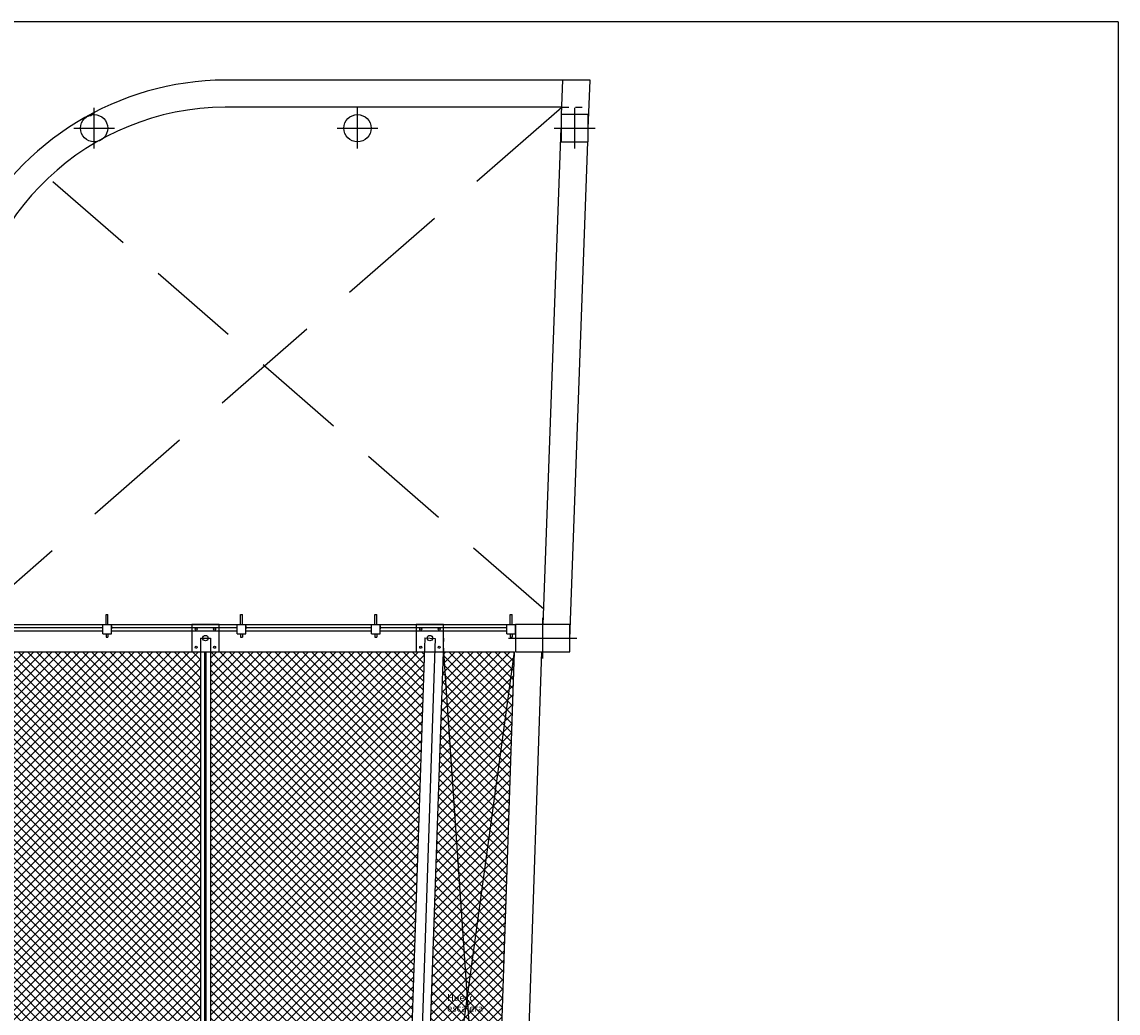
# Model space of a CAD drawing. Units: metres. Extents: x -58.9 to -18.6, y 27 to 56.1.
# Drawn here: x -34.7 to -18.6, y 41.5 to 56.1 of the extents above; entities that cross this region are included whole.
import ezdxf
from ezdxf.enums import TextEntityAlignment as Align

# ---------------------------------------------------------------- set-up
doc = ezdxf.new("R2010")
doc.units = ezdxf.units.M
doc.linetypes.add('CYPE_PUNTO', pattern=[0.075, 0, -0.075])
doc.layers.get('0').update_dxf_attribs({"linetype": 'CONTINUOUS'})
for name, color, linetype in [('BARANDILLA', 46, 'CONTINUOUS'), ('CAJETIN', 7, 'CONTINUOUS'), ('ESCALERA', 9, 'CONTINUOUS'), ('PA_GRAF_HUEC', 7, 'CONTINUOUS'), ('PILAR_CIRC', 1, 'CONTINUOUS'), ('PILAR_EJES', 9, 'CONTINUOUS'), ('PILAR_RECT', 1, 'CONTINUOUS'), ('REDES', 20, 'CONTINUOUS'), ('TAB_CAR_FORJS', 7, 'CONTINUOUS'), ('VIG_INT_CEL', 4, 'CONTINUOUS'), ('VIG_INT_DESC', 4, 'CONTINUOUS'), ('VIGAS', 2, 'CONTINUOUS')]:
    doc.layers.add(name, color=color, linetype=linetype)
doc.styles.add('CYPETXT', font='romans', dxfattribs={"height": 0.2})
doc.styles.add('ESTILO2', font='ARIALBD.TTF')

# ---------------------------------------------------------------- blocks, each defined once
blk = doc.blocks.new('EJES_DEL_PILAR')
at = {"layer": 'PILAR_EJES'}
for p, q in [((0, -0.5), (0, 0.5)), ((-0.5, 0), (0.5, 0))]:
    blk.add_line(p, q, dxfattribs=at)
blk = doc.blocks.new('14818500-HUECO_2')
at = {"layer": 'PA_GRAF_HUEC'}
for p, q in [((0.06242, 0.054345), (0.08739, 0.076085)), ((-0.06223, 0.054205), (-0.04161, 0.036265)), ((0.02497, 0.021735), (0.04994, 0.043475)), ((-0.0313, 0.027285), (-0.01068, 0.009335)), ((-0.01249, -0.010865), (0.01248, 0.010865)), ((-0.00037, 0.000365), (0.02024, -0.017585)), ((-0.04994, -0.043475), (-0.02497, -0.021735)), ((0.03055, -0.026565), (0.05117, -0.044505)), ((-0.08739, -0.076085), (-0.06242, -0.054345)), ((0.06148, -0.053485), (0.08209, -0.071435))]:
    blk.add_line(p, q, dxfattribs=at)
blk = doc.blocks.new('1301A1')
at = {"layer": 'CAJETIN', "color": 1}
for q in [(-805, 582), (0, 0)]:
    blk.add_line((0, 582), q, dxfattribs=at)
at = {"layer": 'CAJETIN', "style": 'ESTILO2'}
for tag, height, p in [('PLANO', 2.8, (-82.76, 31.54)), ('ESCALA', 2.2, (-121.02, 17.83)), ('Nº', 2.2, (-91.52, 17.83)), ('CAD', 2.2, (-91.52, 4.45))]:
    blk.add_attdef(tag, text='', height=height, dxfattribs=at).set_placement(p, align=Align.CENTER)

msp = doc.modelspace()

# ---------------------------------------------------------------- hatches: boundary and pattern name
at = {"layer": 'REDES'}
h = msp.add_hatch(dxfattribs=at)
h.set_pattern_fill('ANSI37', color=256, scale=0.03, style=0)
h.paths.add_polyline_path([(-32.123, 46.788), (-32.248, 46.788), (-35.274, 46.788), (-35.274, 36.573), (-35.149, 36.573), (-32.123, 36.573)])
h.paths.add_polyline_path([(-28.83, 46.788), (-28.948, 46.788), (-31.973, 46.788), (-31.973, 36.573), (-31.848, 36.573), (-29.168, 36.573)])
h.paths.add_polyline_path([(-28.548, 46.788), (-28.9, 36.573), (-28.2, 41.695)])
h.paths.add_polyline_path([(-27.504, 46.788), (-28.548, 46.788), (-28.2, 41.695)])
h.paths.add_polyline_path([(-27.504, 46.788), (-28.2, 41.695), (-27.849, 36.573)])
h.paths.add_polyline_path([(-28.2, 41.695), (-28.9, 36.573), (-27.849, 36.573)])

# ---------------------------------------------------------------- linework, layer by layer
for p, q in [((-32.123, 46.988), (-32.123, 36.373)), ((-32.123, 46.988), (-31.973, 46.988)), ((-31.973, 46.988), (-31.973, 36.373)), ((-28.823, 46.99), (-29.175, 36.376)), ((-28.673, 46.985), (-29.025, 36.371)), ((-28.823, 46.99), (-28.673, 46.985)), ((-28.548, 46.988), (-28.548, 46.938)), ((-28.9, 36.573), (-27.504, 46.788)), ((-28.548, 46.838), (-28.548, 46.788)), ((-28.548, 46.788), (-27.849, 36.573))]:
    msp.add_line(p, q)
at = {"layer": 'BARANDILLA'}
for p, q in [((-33.51, 47.338), (-33.481, 47.338)), ((-33.51, 47.188), (-33.51, 47.338)), ((-33.481, 47.188), (-33.481, 47.338)), ((-31.534, 47.338), (-31.505, 47.338)), ((-31.534, 47.188), (-31.534, 47.338)), ((-31.505, 47.188), (-31.505, 47.338)), ((-29.559, 47.338), (-29.53, 47.338)), ((-29.559, 47.188), (-29.559, 47.338)), ((-29.53, 47.188), (-29.53, 47.338)), ((-27.569, 47.338), (-27.54, 47.338)), ((-27.569, 47.188), (-27.569, 47.338)), ((-27.54, 47.188), (-27.54, 47.338)), ((-35.421, 47.142), (-33.559, 47.142)), ((-35.421, 47.097), (-33.559, 47.097)), ((-33.559, 47.052), (-33.559, 47.188)), ((-33.559, 47.188), (-33.431, 47.188)), ((-33.431, 47.052), (-33.431, 47.188)), ((-33.431, 47.171), (-33.431, 47.126)), ((-33.431, 47.142), (-31.584, 47.142)), ((-33.431, 47.097), (-31.584, 47.097)), ((-31.584, 47.052), (-31.584, 47.188)), ((-31.584, 47.188), (-31.456, 47.188)), ((-31.456, 47.052), (-31.456, 47.188)), ((-31.456, 47.171), (-31.456, 47.126)), ((-31.456, 47.142), (-29.609, 47.142)), ((-31.456, 47.097), (-29.609, 47.097)), ((-29.609, 47.052), (-29.609, 47.188)), ((-29.609, 47.188), (-29.481, 47.188)), ((-29.481, 47.052), (-29.481, 47.188)), ((-29.481, 47.171), (-29.481, 47.126)), ((-29.481, 47.142), (-27.618, 47.142)), ((-29.481, 47.097), (-27.618, 47.097)), ((-27.618, 47.052), (-27.618, 47.188)), ((-27.618, 47.188), (-27.49, 47.188)), ((-27.49, 47.052), (-27.49, 47.188)), ((-27.49, 47.171), (-27.49, 47.126)), ((-33.559, 47.052), (-33.431, 47.052)), ((-33.51, 47.052), (-33.51, 47.002)), ((-33.51, 47.002), (-33.481, 47.002)), ((-33.481, 47.052), (-33.481, 47.002)), ((-31.584, 47.052), (-31.456, 47.052)), ((-31.534, 47.052), (-31.534, 47.002)), ((-31.534, 47.002), (-31.505, 47.002)), ((-31.505, 47.052), (-31.505, 47.002)), ((-29.609, 47.052), (-29.481, 47.052)), ((-29.559, 47.052), (-29.559, 47.002)), ((-29.559, 47.002), (-29.53, 47.002)), ((-29.53, 47.052), (-29.53, 47.002)), ((-27.618, 47.052), (-27.49, 47.052)), ((-27.569, 47.052), (-27.569, 47.002)), ((-27.569, 47.002), (-27.54, 47.002)), ((-27.54, 47.052), (-27.54, 47.002))]:
    msp.add_line(p, q, dxfattribs=at)
at = {"layer": 'ESCALERA'}
msp.add_line((-28.9, 36.573), (-28.548, 46.788), dxfattribs=at)
for centre in [(-32.048, 46.988), (-28.748, 46.988)]:
    msp.add_circle(centre, 0.04, dxfattribs=at)
at = {"layer": 'PILAR_CIRC'}
for centre in [(-33.685, 54.488), (-29.812, 54.488)]:
    msp.add_circle(centre, 0.2, dxfattribs=at)
at = {"layer": 'PILAR_RECT'}
for points in [[(-26.819, 54.288), (-26.419, 54.288), (-26.419, 54.688), (-26.819, 54.688), (-26.819, 54.288)], [(-32.248, 46.788), (-31.848, 46.788), (-31.848, 47.188), (-32.248, 47.188)], [(-28.948, 46.788), (-28.548, 46.788), (-28.548, 47.188), (-28.948, 47.188)], [(-27.49, 46.788), (-26.69, 46.788), (-26.69, 47.188), (-27.49, 47.188), (-27.49, 46.788)]]:
    msp.add_lwpolyline(points, close=True, dxfattribs=at)
at = {"layer": 'REDES', "const_width": 0.04}
msp.add_lwpolyline([(-32.048, 36.573), (-32.048, 46.788)], dxfattribs=at)
at = {"layer": 'VIG_INT_CEL'}
for centre in [(-32.184, 47.122), (-31.913, 47.122), (-28.883, 47.122), (-28.613, 47.122), (-32.184, 46.853), (-31.913, 46.853), (-28.883, 46.853), (-28.613, 46.853)]:
    msp.add_circle(centre, 0.015, dxfattribs=at)
at = {"layer": 'VIG_INT_DESC'}
msp.add_line((-33.74, 54.665), (-33.668, 54.727), dxfattribs=at)
at = {"layer": 'VIGAS'}
for p, q in [((-26.393, 55.196), (-31.76, 55.197)), ((-26.811, 54.688), (-26.793, 55.196)), ((-26.419, 54.484), (-26.393, 55.196)), ((-26.807, 54.796), (-31.756, 54.798)), ((-27.083, 47.188), (-26.819, 54.491)), ((-26.69, 46.978), (-26.426, 54.288)), ((-35.549, 47.188), (-27.49, 47.188)), ((-35.549, 46.788), (-27.504, 46.788)), ((-27.849, 36.573), (-27.504, 46.788)), ((-27.456, 36.37), (-27.104, 46.788))]:
    msp.add_line(p, q, dxfattribs=at)
at = {"layer": 'VIGAS', "linetype": 'CYPE_PUNTO'}
msp.add_line((-26.807, 54.796), (-26.407, 54.796), dxfattribs=at)
at = {"layer": 'VIGAS'}
for centre, radius, start, end in [((-31.731, 50.966), 4.231, 90.3892, 152.6492), ((-31.738, 50.979), 3.818, 90.2698, 176.4714)]:
    msp.add_arc(centre, radius, start, end, dxfattribs=at)

# ---------------------------------------------------------------- block references
at = {"layer": 'CAJETIN', "xscale": 0.05, "yscale": 0.05, "zscale": 0.05}
msp.add_blockref('1301A1', (-18.63, 26.951), dxfattribs=at)
at = {"layer": 'PA_GRAF_HUEC', "xscale": 50, "yscale": 50, "zscale": 50}
msp.add_blockref('14818500-HUECO_2', (-31.179, 50.992), dxfattribs=at)
at = {"layer": 'PILAR_EJES', "xscale": 0.6, "yscale": 0.6}
for p in [(-33.685, 54.488), (-29.812, 54.488), (-26.619, 54.488)]:
    msp.add_blockref('EJES_DEL_PILAR', p, dxfattribs=at)
at = {"layer": 'PILAR_EJES', "yscale": 0.6}
msp.add_blockref('EJES_DEL_PILAR', (-27.09, 46.988), dxfattribs=at)

# ---------------------------------------------------------------- texts
at = {"layer": 'TAB_CAR_FORJS', "style": 'CYPETXT'}
for s, p in [('Hueco', (-28.495, 41.652)), ('escalera', (-28.495, 41.494))]:
    msp.add_text(s, height=0.1, dxfattribs=at).set_placement(p)

doc.saveas('drawing.dxf')
